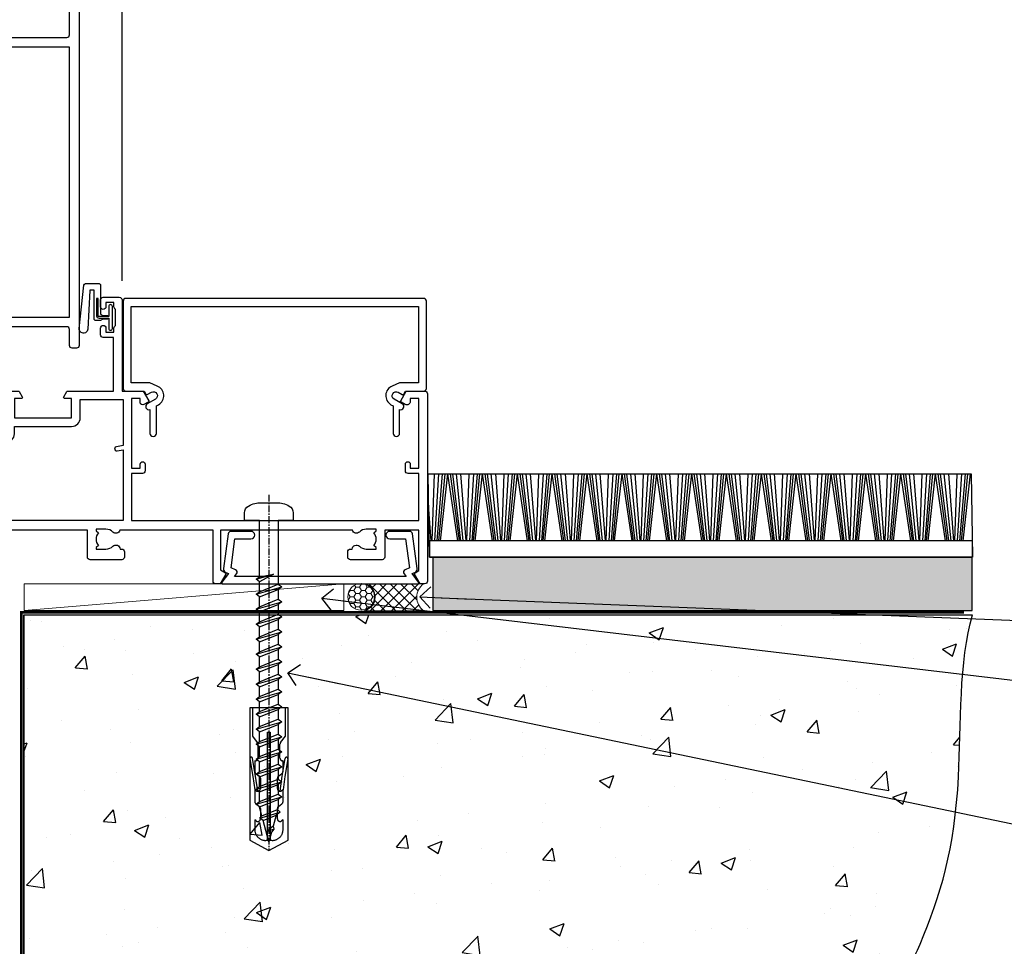
# Model space of a CAD drawing. Units: millimetres. Extents: x 0 to 433442, y -429 to 1143.
# Drawn here: x 5579 to 5763, y 112 to 285 of the extents above; entities that cross this region are included whole.
import ezdxf
from ezdxf import colors
from ezdxf.entities.mleader import LeaderData, LeaderLine
from ezdxf.math import Vec2, Vec3

# ---------------------------------------------------------------- set-up
doc = ezdxf.new("R2010")
doc.units = ezdxf.units.MM
doc.linetypes.add('CENTER', pattern=[2, 1.25, -0.25, 0.25, -0.25])
doc.linetypes.add('Dashed', pattern=[564.444447, 282.222223, -282.222223])
doc.layers.add('Aluminium Systems Ltd Joinery Detail', color=7, linetype='Continuous')
doc.layers.add('Aluminium Systems Ltd Notes', color=7, linetype='Continuous')
doc.styles.get("Standard").update_dxf_attribs({"font": 'arial.ttf'})

# ---------------------------------------------------------------- blocks, each defined once
blk = doc.blocks.new('Plywood Sheet CC AC40 Floor Liner')
at = {"layer": 'Aluminium Systems Ltd Joinery Detail'}
h = blk.add_hatch(dxfattribs=at)
h.set_pattern_fill('GRAVEL', color=256, scale=0.2)
h.set_pattern_definition([(228.0127875, (-4346.10723, -212.2633), (-40.640000003, -45.719999997), [0.683443, -67.660967]), (184.969741, (-4346.56443, -212.7713), (60.959999976, 5.080000289), [1.1728094, -116.108098]), (132.510447, (-4347.73283, -212.8729), (50.800000021, -55.87999998), [0.826963, -81.8694456]), (267.273689, (-4349.71403, -214.1429), (5.08000001, 101.6), [1.068009, -105.732875]), (292.833654, (-4349.76483, -215.2097), (-25.400000002, 60.959999999), [1.0472674, -103.6796155]), (357.273689, (-4349.35843, -216.1749), (-101.6, 5.08000001), [1.068009, -105.732875]), (37.6942405, (-4348.29163, -216.2257), (-66.039999997, -50.800000004), [1.4123873, -139.8262306]), (72.2553284, (-4347.17403, -215.3621), (35.5600000096, 111.759999997), [1.333439, -132.010513]), (121.4295656, (-4346.76763, -214.0921), (-40.640000006, 66.039999996), [1.071626, -106.0910914]), (175.236358, (-4347.32643, -213.1777), (55.88, -5.08000001), [1.2234266, -59.947874]), (222.397438, (-4348.54563, -213.0761), (-60.959999998, -55.880000002), [1.582156, -156.633545]), (138.814075, (-4344.68483, -214.1937), (-35.56, 30.48), [0.540009, -53.4611316]), (171.4692344, (-4345.09123, -213.8381), (66.040000002, -10.159999988), [1.027364, -101.709278]), (225, (-4346.1072, -213.6857), (-7e-16, -5.08), [0.7184187, -6.465786]), (203.19859, (-4346.4628, -213.0761), (25.4, 10.16), [0.3868826, -38.301245]), (291.80141, (-4346.8184, -213.2285), (-5.08, 15.24), [0.547131, -26.809506]), (30.963757, (-4346.6152, -213.7365), (15.24, 10.16), [0.8886393, -28.7325963]), (161.56505, (-4345.8532, -213.2793), (10.16, -5.08), [0.642574, -15.421796]), (16.38954, (-4349.76483, -213.2285), (50.8, 15.24), [0.900176, -89.1176533]), (70.346176, (-4348.90123, -212.9745), (-20.320000002, -55.88), [0.755198, -74.7644314]), (293.19859, (-4345.8532, -212.2633), (-10.16, 25.4), [0.77376, -37.914367]), (343.61046, (-4345.54843, -212.9745), (-50.800000001, 15.239999996), [0.900176, -89.1176533]), (339.443955, (-4349.7648, -216.3781), (-25.4, 10.16), [0.8680704, -42.5354686]), (294.775141, (-4348.95203, -216.6829), (-25.40000003, 55.879999986), [0.727344, -72.007187]), (66.80141, (-4345.8024, -217.3433), (10.16, 25.4), [0.77376, -37.914367]), (17.354025, (-4345.49763, -216.6321), (-66.039999999, -20.320000004), [0.8515655, -84.304752]), (69.443955, (-4348.2916, -217.3433), (-10.16, -25.4), [0.434035, -42.969504]), (101.309932, (-4346.1072, -217.3433), (-5.08, 20.32), [0.259029, -25.64399]), (165.963757, (-4346.158, -217.0893), (15.24, -5.08), [1.0472674, -19.898109]), (186.009006, (-4347.17403, -216.8353), (50.8, 5.080000003), [0.970534, -96.08273]), (303.690068, (-4346.6152, -214.1937), (-5.08, 10.16), [0.732648, -17.583553]), (353.1572266, (-4346.20883, -214.8033), (86.3600000005, -10.1599999955), [1.2791135, -126.632018]), (60.945396, (-4344.93883, -214.9557), (-20.32, -35.56), [0.5230165, -51.7787846]), (90, (-4344.685, -214.4985), (-5.08, 5.08), [0.3048, -4.7752]), (120.256437, (-4347.27563, -216.6829), (20.319999998, -35.56), [0.705734, -69.8678815]), (48.0127875, (-4347.63123, -216.0733), (40.640000003, 45.719999997), [1.366886, -66.9775244]), (0, (-4346.717, -215.0573), (5.08, 5.08), [1.3208, -3.7592]), (325.3048465, (-4345.39603, -215.0573), (50.80000002, -35.559999973), [0.803219, -79.5186334]), (254.054604, (-4344.7356, -215.5145), (-5.08, -20.32), [0.739658, -36.2433]), (207.6459754, (-4344.93883, -216.2257), (-96.520000004, -50.799999993), [1.20429, -119.224929]), (175.4260787, (-4346.00563, -216.7845), (-66.04, 5.08), [1.274059, -126.131693])])
h.paths.add_polyline_path([(61.65, 3.8), (61.65, -6.2), (162.36, -6.2), (162.36, 3.8)])
at = {"layer": 'Aluminium Systems Ltd Joinery Detail', "lineweight": 5}
h = blk.add_hatch(dxfattribs=at)
h.set_pattern_fill('HONEY', color=0, scale=0.221113, angle=360, style=0)
h.set_pattern_definition([(0, (-6068.0408, -488.9421), (1.05304828, 0.607977563), [0.70203219, -1.40406438]), (120, (-6068.0408, -488.9421), (-1.053048155, 0.60797778), [0.70203219, -1.40406438]), (60, (-6068.0408, -488.9421), (1.26e-07, 1.215955345), [-1.40406438, 0.70203219])])
edge = h.paths.add_edge_path()
edge.add_arc((48.29, -3.63), 2.5, 0, 180)
edge.add_arc((48.29, -3.63), 2.5, 180, 360)
h = blk.add_hatch(dxfattribs=at)
h.set_pattern_fill('NET', color=0, scale=0.442225, angle=225, style=0)
h.set_pattern_definition([(315, (-7435.5, 4152.8209), (-0.99282344, -0.99282344), []), (225, (-7435.5, 4152.8209), (-0.99282344, 0.99282344), [])])
edge = h.paths.add_edge_path()
edge.add_line((59.88, -6.19), (49.14, -6.2))
edge.add_arc((48.31, -3.74), 2.6, -71.2564, 76.9454)
edge.add_line((48.89, -1.2), (59.93, -1.2))
edge.add_arc((61.83, -3.71), 3.15, 127.1389, 231.8374)
at = {"layer": 'Aluminium Systems Ltd Joinery Detail'}
for p, q in [((61.52, 6.82, -2), (61.97, 19.34, -2)), ((62.05, 6.82, -2), (62.82, 19.34, -2)), ((62.49, 6.82, -2), (63.51, 19.34, -2)), ((62.78, 6.82, -2), (63.96, 19.34, -2)), ((63.09, 6.82, -2), (64.46, 19.34, -2)), ((66.33, 6.82, -2), (64.46, 19.34, -2)), ((66.64, 6.82, -2), (64.95, 19.34, -2)), ((66.91, 6.82, -2), (65.39, 19.34, -2)), ((67.35, 6.82, -2), (66.08, 19.34, -2)), ((67.87, 6.82, -2), (66.92, 19.34, -2)), ((68.02, 6.82, -2), (68.48, 19.34, -2)), ((68.56, 6.82, -2), (69.32, 19.34, -2)), ((69, 6.82, -2), (70.02, 19.34, -2)), ((69.28, 6.82, -2), (70.47, 19.34, -2)), ((69.6, 6.82, -2), (70.97, 19.34, -2)), ((72.83, 6.82, -2), (70.97, 19.34, -2)), ((73.14, 6.82, -2), (71.46, 19.34, -2)), ((73.42, 6.82, -2), (71.9, 19.34, -2)), ((73.85, 6.82, -2), (72.59, 19.34, -2)), ((74.38, 6.82, -2), (73.42, 19.34, -2)), ((74.53, 6.82, -2), (74.98, 19.34, -2)), ((75.06, 6.82, -2), (75.83, 19.34, -2)), ((75.5, 6.82, -2), (76.53, 19.34, -2)), ((75.79, 6.82, -2), (76.97, 19.34, -2)), ((76.1, 6.82, -2), (77.47, 19.34, -2)), ((79.34, 6.82, -2), (77.47, 19.34, -2)), ((79.65, 6.82, -2), (77.96, 19.34, -2)), ((79.93, 6.82, -2), (78.4, 19.34, -2)), ((80.36, 6.82, -2), (79.09, 19.34, -2)), ((80.88, 6.82, -2), (79.93, 19.34, -2)), ((81.03, 6.82, -2), (81.49, 19.34, -2)), ((81.57, 6.82, -2), (82.33, 19.34, -2)), ((82.01, 6.82, -2), (83.03, 19.34, -2)), ((82.29, 6.82, -2), (83.48, 19.34, -2)), ((82.61, 6.82, -2), (83.98, 19.34, -2)), ((85.84, 6.82, -2), (83.98, 19.34, -2)), ((86.15, 6.82, -2), (84.47, 19.34, -2)), ((86.43, 6.82, -2), (84.91, 19.34, -2)), ((86.86, 6.82, -2), (85.6, 19.34, -2)), ((87.39, 6.82, -2), (86.43, 19.34, -2)), ((87.54, 6.82, -2), (88, 19.34, -2)), ((88.07, 6.82, -2), (88.84, 19.34, -2)), ((88.52, 6.82, -2), (89.54, 19.34, -2)), ((88.8, 6.82, -2), (89.98, 19.34, -2)), ((89.11, 6.82, -2), (90.48, 19.34, -2)), ((92.35, 6.82, -2), (90.48, 19.34, -2)), ((92.66, 6.82, -2), (90.97, 19.34, -2)), ((92.94, 6.82, -2), (91.42, 19.34, -2)), ((93.37, 6.82, -2), (92.1, 19.34, -2)), ((93.89, 6.82, -2), (92.94, 19.34, -2)), ((94.05, 6.82, -2), (94.5, 19.34, -2)), ((94.58, 6.82, -2), (95.35, 19.34, -2)), ((95.02, 6.82, -2), (96.04, 19.34, -2)), ((95.31, 6.82, -2), (96.49, 19.34, -2)), ((95.62, 6.82, -2), (96.99, 19.34, -2)), ((98.86, 6.82, -2), (96.99, 19.34, -2)), ((99.16, 6.82, -2), (97.48, 19.34, -2)), ((99.44, 6.82, -2), (97.92, 19.34, -2)), ((99.88, 6.82, -2), (98.61, 19.34, -2)), ((100.4, 6.82, -2), (99.44, 19.34, -2)), ((100.55, 6.82, -2), (101.01, 19.34, -2)), ((101.09, 6.82, -2), (101.85, 19.34, -2)), ((101.53, 6.82, -2), (102.55, 19.34, -2)), ((101.81, 6.82, -2), (103, 19.34, -2)), ((102.13, 6.82, -2), (103.49, 19.34, -2)), ((105.36, 6.82, -2), (103.49, 19.34, -2)), ((105.67, 6.82, -2), (103.98, 19.34, -2)), ((105.95, 6.82, -2), (104.43, 19.34, -2)), ((106.38, 6.82, -2), (105.12, 19.34, -2)), ((106.91, 6.82, -2), (105.95, 19.34, -2)), ((107.06, 6.82, -2), (107.51, 19.34, -2)), ((107.59, 6.82, -2), (108.36, 19.34, -2)), ((108.03, 6.82, -2), (109.05, 19.34, -2)), ((108.32, 6.82, -2), (109.5, 19.34, -2)), ((108.63, 6.82, -2), (110, 19.34, -2)), ((111.87, 6.82, -2), (110, 19.34, -2)), ((112.18, 6.82, -2), (110.49, 19.34, -2)), ((112.45, 6.82, -2), (110.93, 19.34, -2)), ((112.89, 6.82, -2), (111.62, 19.34, -2)), ((113.41, 6.82, -2), (112.46, 19.34, -2)), ((113.56, 6.82, -2), (114.02, 19.34, -2)), ((114.1, 6.82, -2), (114.86, 19.34, -2)), ((114.54, 6.82, -2), (115.56, 19.34, -2)), ((114.82, 6.82, -2), (116.01, 19.34, -2)), ((115.14, 6.82, -2), (116.5, 19.34, -2)), ((118.37, 6.82, -2), (116.5, 19.34, -2)), ((118.68, 6.82, -2), (117, 19.34, -2)), ((118.96, 6.82, -2), (117.44, 19.34, -2)), ((119.39, 6.82, -2), (118.13, 19.34, -2)), ((119.92, 6.82, -2), (118.96, 19.34, -2)), ((120.07, 6.82, -2), (120.52, 19.34, -2)), ((120.6, 6.82, -2), (121.37, 19.34, -2)), ((121.04, 6.82, -2), (122.06, 19.34, -2)), ((121.33, 6.82, -2), (122.51, 19.34, -2)), ((121.64, 6.82, -2), (123.01, 19.34, -2)), ((124.88, 6.82, -2), (123.01, 19.34, -2)), ((125.19, 6.82, -2), (123.5, 19.34, -2)), ((125.46, 6.82, -2), (123.94, 19.34, -2)), ((125.9, 6.82, -2), (124.63, 19.34, -2)), ((126.42, 6.82, -2), (125.47, 19.34, -2)), ((126.57, 6.82, -2), (127.03, 19.34, -2)), ((127.11, 6.82, -2), (127.87, 19.34, -2)), ((127.55, 6.82, -2), (128.57, 19.34, -2)), ((127.83, 6.82, -2), (129.02, 19.34, -2)), ((128.15, 6.82, -2), (129.52, 19.34, -2)), ((131.38, 6.82, -2), (129.52, 19.34, -2)), ((131.69, 6.82, -2), (130.01, 19.34, -2)), ((131.97, 6.82, -2), (130.45, 19.34, -2)), ((132.4, 6.82, -2), (131.14, 19.34, -2)), ((132.93, 6.82, -2), (131.97, 19.34, -2)), ((133.08, 6.82, -2), (133.53, 19.34, -2)), ((133.61, 6.82, -2), (134.38, 19.34, -2)), ((134.06, 6.82, -2), (135.08, 19.34, -2)), ((134.34, 6.82, -2), (135.52, 19.34, -2)), ((134.65, 6.82, -2), (136.02, 19.34, -2)), ((137.89, 6.82, -2), (136.02, 19.34, -2)), ((138.2, 6.82, -2), (136.51, 19.34, -2)), ((138.48, 6.82, -2), (136.96, 19.34, -2)), ((138.91, 6.82, -2), (137.64, 19.34, -2)), ((139.43, 6.82, -2), (138.48, 19.34, -2)), ((139.59, 6.82, -2), (140.04, 19.34, -2)), ((140.12, 6.82, -2), (140.88, 19.34, -2)), ((140.56, 6.82, -2), (141.58, 19.34, -2)), ((140.84, 6.82, -2), (142.03, 19.34, -2)), ((141.16, 6.82, -2), (142.53, 19.34, -2)), ((144.39, 6.82, -2), (142.53, 19.34, -2)), ((144.7, 6.82, -2), (143.02, 19.34, -2)), ((144.98, 6.82, -2), (143.46, 19.34, -2)), ((145.41, 6.82, -2), (144.15, 19.34, -2)), ((145.94, 6.82, -2), (144.98, 19.34, -2)), ((146.09, 6.82, -2), (146.55, 19.34, -2)), ((146.63, 6.82, -2), (147.39, 19.34, -2)), ((147.07, 6.82, -2), (148.09, 19.34, -2)), ((147.35, 6.82, -2), (148.54, 19.34, -2)), ((147.66, 6.82, -2), (149.03, 19.34, -2)), ((150.9, 6.82, -2), (149.03, 19.34, -2)), ((151.21, 6.82, -2), (149.52, 19.34, -2)), ((151.49, 6.82, -2), (149.97, 19.34, -2)), ((151.92, 6.82, -2), (150.66, 19.34, -2)), ((152.44, 6.82, -2), (151.49, 19.34, -2)), ((152.6, 6.82, -2), (153.05, 19.34, -2)), ((153.13, 6.82, -2), (153.9, 19.34, -2)), ((153.57, 6.82, -2), (154.59, 19.34, -2)), ((153.86, 6.82, -2), (155.04, 19.34, -2)), ((154.17, 6.82, -2), (155.54, 19.34, -2)), ((157.41, 6.82, -2), (155.54, 19.34, -2)), ((157.71, 6.82, -2), (156.03, 19.34, -2)), ((157.99, 6.82, -2), (156.47, 19.34, -2)), ((158.43, 6.82, -2), (157.16, 19.34, -2)), ((158.95, 6.82, -2), (158, 19.34, -2)), ((159.1, 6.82, -2), (159.56, 19.34, -2)), ((159.64, 6.82, -2), (160.4, 19.34, -2)), ((160.08, 6.82, -2), (161.1, 19.34, -2)), ((160.36, 6.82, -2), (161.55, 19.34, -2)), ((160.68, 6.82, -2), (162.04, 19.34, -2)), ((61.37, 6.82, -2), (60.92, 12.69, -2))]:
    blk.add_line(p, q, dxfattribs=at)
at = {"layer": 'Aluminium Systems Ltd Joinery Detail', "color": 0, "lineweight": 5}
blk.add_line((-14.6, -6.2), (45.09, -1.2), dxfattribs=at)
at = {"layer": 'Aluminium Systems Ltd Joinery Detail', "elevation": -2}
for points in [[(60.81, 19.34), (162.17, 19.34), (162.42, 3.8), (61.06, 3.8)], [(61.06, 3.8), (162.42, 3.8), (162.42, 6.82), (61.06, 6.82)], [(61.65, -6.2), (162.36, -6.2), (162.36, 3.8), (61.65, 3.8)]]:
    blk.add_lwpolyline(points, close=True, dxfattribs=at)
at = {"layer": 'Aluminium Systems Ltd Joinery Detail', "color": 0, "lineweight": 5}
blk.add_lwpolyline([(-14.6, -6.2), (45.09, -6.2), (45.09, -1.2), (-14.6, -1.2)], close=True, dxfattribs=at)
blk.add_lwpolyline([(48.87, -6.21), (59.88, -6.19, -0.491511), (59.93, -1.2), (48.89, -1.2, -0.810102)], format="xyb", close=True, dxfattribs=at)
at = {"layer": 'Aluminium Systems Ltd Joinery Detail', "color": 0, "lineweight": 5, "ltscale": 0.12}
blk.add_circle((48.29, -3.63), 2.5, dxfattribs=at)
blk = doc.blocks.new('A787-21645')
at = {"flags": 128}
for points in [[(23.5, 58, -1), (23.5, 57), (22, 57), (22, 55.5), (33, 55.5), (33, 57.5, -0.414214), (33.5, 58), (52.7, 58, 0.414214), (53.2, 58.5), (53.2, 74.7, 0.414214), (52.7, 75.2), (40.5, 75.2, 0.414214), (40, 74.7), (40, 70, -0.414214), (39.5, 69.5), (37, 69.5, -0.414214), (36.5, 70), (36.5, 71.3, -1), (37.4, 71.3), (37.4, 70.5), (38.9, 70.5), (38.9, 76), (37.4, 76), (37.4, 75.2, -1), (36.5, 75.2), (36.5, 76.5, -0.414214), (37, 77), (54.5, 77, -0.414214), (55, 76.5), (55, 0.5, -0.414214), (54.5, 0), (53.7, 0, -0.414214), (53.2, 0.5), (53.2, 3.5, 0.414214), (52.7, 4), (33.5, 4, -0.414214), (33, 4.5), (33, 6.5), (22, 6.5), (22, 4.5, -0.414214), (21.5, 4), (2.3, 4, 0.414214), (1.8, 3.5), (1.8, 0.5, -0.414214), (1.3, 0), (0.5, 0, -0.414214), (0, 0.5), (0, 57.5, -0.414214), (0.5, 58)], [(20.2, 6.5, -0.414214), (22, 8.3), (22.65, 8.3), (22.65, 11.5, -0.201039), (24.1, 14.96, -1), (25.5, 13.53, 0.201039), (24.65, 11.5), (24.65, 8.65), (25.11, 8.65), (25.67, 9.32, 0.36397), (29.33, 9.32), (29.89, 8.65), (30.35, 8.65), (30.35, 11.5, 0.201039), (29.5, 13.53, -1), (30.9, 14.96, -0.201039), (32.35, 11.5), (32.35, 8.3), (33, 8.3, -0.414214), (34.8, 6.5), (34.8, 5.8), (53.2, 5.8), (53.2, 56.2), (34.8, 56.2), (34.8, 55.5, -0.414214), (33, 53.7), (32.35, 53.7), (32.35, 50.5, -0.201039), (30.9, 47.04, -1), (29.5, 48.47, 0.201039), (30.35, 50.5), (30.35, 53.35), (29.89, 53.35), (29.33, 52.68, 0.36397), (25.67, 52.68), (25.11, 53.35), (24.65, 53.35), (24.65, 50.5, 0.201039), (25.5, 48.47, -1), (24.1, 47.04, -0.201039), (22.65, 50.5), (22.65, 53.7), (22, 53.7, -0.414214), (20.2, 55.5), (20.2, 56.2), (1.8, 56.2), (1.8, 5.8), (20.2, 5.8)]]:
    blk.add_lwpolyline(points, format="xyb", close=True, dxfattribs=at)
blk = doc.blocks.new('SH068 Comp')
blk.add_lwpolyline([(-0.85, -0.15), (-0.85, -0.35), (-1.77, -0.35), (-2.2, -0.6), (-3.1, -0.6, -0.414214), (-3.4, -0.3), (-3.4, 5.1), (-4.13, 5.1, 0.39904), (-4.23, 5.01), (-4.6, -2.19, -1.028262), (-6.2, -2.06), (-5.32, 6.03, -0.382977), (-5.02, 6.3), (-2.5, 6.3, -0.414214), (-2.2, 6), (-2.2, 0.6), (-1.77, 0.35), (-0.85, 0.35), (-0.85, 0.15)], format="xyb")
blk.add_lwpolyline([(-2.95, 3.5), (-2.95, 0.3, 0.414214), (-2.5, -0.15), (-0.7, -0.15), (-0.7, -2.05, 1), (0, -2.05), (0, 2.05, 1), (-0.7, 2.05), (-0.7, 0.15), (-2.5, 0.15, -0.414214), (-2.65, 0.3), (-2.65, 3.5)], format="xyb", close=True)
blk = doc.blocks.new('A781-21600')
at = {"flags": 128}
for points in [[(3, 13.7), (3, 8.1, 0.267949), (3.5, 7.23), (3.7, 7.12, -0.267949), (4.2, 6.25), (4.2, 6.02, -0.57735), (3.9, 5.85), (3.75, 5.93, 0.57735), (3, 5.5), (3, 2.5, 0.414214), (3.5, 2), (8.5, 2, 0.57735), (8.76, 2.45), (7.94, 3.87, -0.508804), (8.14, 4.31), (13.3, 5.42, -0.106263), (13.51, 5.42), (18.66, 4.31, -0.508804), (18.86, 3.87), (18.04, 2.45, 0.57735), (18.3, 2), (23.3, 2, 0.414214), (23.8, 2.5), (23.8, 5.5, 0.57735), (23.05, 5.93), (22.9, 5.85, -0.57735), (22.6, 6.02), (22.6, 6.25, -0.267949), (23.1, 7.12), (23.3, 7.23, 0.267949), (23.8, 8.1), (23.8, 13.7, -0.414214), (24.3, 14.2), (24.4, 14.2), (24.4, 35.5, -0.414214), (24.9, 36), (26.53, 36, -0.267949), (26.7, 35.9), (27.28, 34.9, -0.57735), (27.1, 34.6), (26, 34.6), (26, 31), (36.3, 31), (36.3, 34.6), (35.2, 34.6, -0.57735), (35.03, 34.9), (35.61, 35.9, -0.267949), (35.78, 36), (38.8, 36, -0.414214), (39, 35.8), (39, 32.6, -0.414214), (38.8, 32.4), (37.9, 32.4), (37.9, 28), (65.7, 28), (65.7, 32.4), (65, 32.4, -0.414214), (64.8, 32.6), (64.8, 35.8, -0.414214), (65, 36), (68.03, 36, -0.267949), (68.2, 35.9), (68.78, 34.9, -0.57735), (68.6, 34.6), (67.3, 34.6), (67.3, 31), (78, 31), (78, 34.6), (76.7, 34.6, -0.57735), (76.53, 34.9), (77.11, 35.9, -0.267949), (77.28, 36), (85.8, 36), (85.8, 46), (83.9, 46, -0.414214), (83.4, 46.5), (83.4, 47.75, -1), (84.4, 47.75), (84.4, 47), (85.9, 47), (85.9, 47.75, -0.298217), (86.2, 48.21), (86.2, 51.29, -0.298217), (85.9, 51.75), (85.9, 52.5), (84.4, 52.5), (84.4, 51.75, -1), (83.4, 51.75), (83.4, 53, -0.414214), (83.9, 53.5), (86.9, 53.5, -0.414214), (87.4, 53), (87.4, 36), (91.34, 36), (92.38, 34.2, -0.414214), (92.3, 33.93), (91.5, 33.46, -0.57735), (90.8, 33.86), (90.8, 34.6), (89.2, 34.6), (89.2, 21.6), (90.8, 21.6), (90.8, 22.35, -1), (91.7, 22.35), (91.7, 21.1, -0.414214), (91.2, 20.6), (89.2, 20.6), (89.2, 11.8), (142.8, 11.8), (142.8, 20.6), (140.8, 20.6, -0.414214), (140.3, 21.1), (140.3, 22.35, -1), (141.2, 22.35), (141.2, 21.6), (142.8, 21.6), (142.8, 34.6), (141.2, 34.6), (141.2, 34.02, -0.57735), (140.27, 33.48), (139.5, 33.93, -0.414214), (139.43, 34.2), (140.47, 36), (143.9, 36, -0.414214), (144.4, 35.5), (144.4, 0.5, -0.414214), (143.9, 0), (143.07, 0), (142.03, 1.8, -0.414214), (142.1, 2.07), (142.8, 2.48), (142.8, 10), (136.45, 10), (136.45, 5, -0.414214), (135.95, 4.5), (130.05, 4.5, -0.414214), (129.55, 5), (129.55, 6, -0.414214), (130.05, 6.5), (130.36, 6.5, -0.640824), (131.71, 7.02, 0.19526), (133, 6.5), (134.85, 6.5), (134.85, 6.8), (134.42, 7.16, 0.36397), (134.42, 9.54), (134.85, 9.9), (134.85, 10.2), (133, 10.2, 0.19526), (131.71, 9.68, -0.554219), (130.4, 10), (105.8, 10), (105.8, 2.59), (106.7, 2.07, -0.414214), (106.78, 1.8), (105.74, 0), (104.9, 0, -0.414214), (104.4, 0.5), (104.4, 10), (87.01, 10, -0.554219), (85.69, 9.68, 0.19526), (84.4, 10.2), (82.55, 10.2), (82.55, 9.9), (82.99, 9.54, 0.36397), (82.99, 7.16), (82.55, 6.8), (82.55, 6.5), (84.4, 6.5, 0.19526), (85.69, 7.02, -0.640824), (87.05, 6.5), (87.35, 6.5, -0.414214), (87.85, 6), (87.85, 5, -0.414214), (87.35, 4.5), (81.45, 4.5, -0.414214), (80.95, 5), (80.95, 10), (64.4, 10), (64.4, 0.5, -0.414214), (63.9, 0), (63.07, 0), (62.03, 1.8, -0.414214), (62.1, 2.07), (63, 2.59), (63, 10), (38.41, 10, -0.554219), (37.09, 9.68, 0.19526), (35.8, 10.2), (33.95, 10.2), (33.95, 9.9), (34.39, 9.54, 0.36397), (34.39, 7.16), (33.95, 6.8), (33.95, 6.5), (35.8, 6.5, 0.19526), (37.09, 7.02, -0.640824), (38.45, 6.5), (38.75, 6.5, -0.414214), (39.25, 6), (39.25, 5, -0.414214), (38.75, 4.5), (32.85, 4.5, -0.414214), (32.35, 5), (32.35, 10), (26, 10), (26, 2.48), (26.7, 2.07, -0.414214), (26.78, 1.8), (25.74, 0), (3, 0, -0.414214), (0, 3), (0, 13.7, -0.414214), (0.5, 14.2), (2.5, 14.2, -0.414214)], [(67.3, 29.4), (78, 29.4, 0.414214), (79.6, 31), (79.6, 34.4), (87.6, 34.4), (87.6, 25.8), (86.34, 25.59, 1.0045), (86.47, 24.81), (87.6, 25), (87.6, 11.8), (26, 11.8), (26, 25), (27.14, 24.81, 1.0045), (27.27, 25.59), (26, 25.8), (26, 29.4), (36.3, 29.4), (36.3, 28, 0.414214), (37.9, 26.4), (65.7, 26.4, 0.414214), (67.3, 28)]]:
    blk.add_lwpolyline(points, format="xyb", close=True, dxfattribs=at)
blk = doc.blocks.new('A797-21604')
at = {"flags": 128}
blk.add_lwpolyline([(55.1, 10), (51.6, 10), (50.23, 9.43, 0.622503), (49.99, 5.94), (50.4, 5.71), (50.4, 0.6, 1), (51.6, 0.6), (51.6, 5.03, 0.912096), (52.1, 6.11), (50.59, 6.98, -1), (51.34, 8.28), (52.1, 7.84, 0.414214), (52.37, 7.92), (52.71, 8.5), (56.1, 8.5, 0.414214), (56.6, 9), (56.6, 25.3, 0.414214), (56.1, 25.8), (0.5, 25.8, 0.414214), (0, 25.3), (0, 9, 0.414214), (0.5, 8.5), (3.89, 8.5), (4.23, 7.92, 0.414214), (4.5, 7.84), (5.26, 8.28, -1), (6.01, 6.98), (4.5, 6.11, 0.912096), (5, 5.03), (5, 0.6, 1), (6.2, 0.6), (6.2, 5.71), (6.61, 5.94, 0.622503), (6.37, 9.43), (5, 10), (1.5, 10), (1.5, 24.3), (55.1, 24.3)], format="xyb", close=True, dxfattribs=at)
blk = doc.blocks.new('A724-21702')
at = {"color": 0, "flags": 128}
blk.add_lwpolyline([(2.59, 2.63), (1.75, 3.02), (2.47, 8.4), (5.45, 8.4, 1), (5.45, 9.8), (1.69, 9.8, 0.37527), (1.19, 9.37), (0.31, 2.84, 0.329673), (0.65, 2.21), (1.29, 1.91), (0.04, 0.32, 0.624869), (0.2, 0), (36.6, 0, 0.624869), (36.76, 0.32), (35.52, 1.91), (36.16, 2.21, 0.328404), (36.5, 2.84), (35.61, 9.37, 0.37527), (35.12, 9.8), (31.35, 9.8, 1), (31.35, 8.4), (34.33, 8.4), (35.06, 3.02), (34.21, 2.63, 0.482343), (34.03, 1.87), (34.4, 1.4), (2.41, 1.4), (2.77, 1.87, 0.482343)], format="xyb", close=True, dxfattribs=at)
blk = doc.blocks.new('WS10G60Pan')
at = {"linetype": 'CENTER'}
blk.add_line((0, 4.8), (0, -61.5), dxfattribs=at)
for p, q in [((-1.75, -0.01), (1.75, -0.01)), ((-2.4, -10.96), (0.87, -10)), ((-2.4, -13.76), (2.4, -12.36)), ((-1.75, -13.27), (1.75, -11.87)), ((-1.75, -14.24), (1.75, -12.84)), ((-1.75, -16.07), (1.75, -14.67)), ((-2.4, -16.56), (2.4, -15.16)), ((-1.75, -17.04), (1.75, -15.64)), ((-2.4, -19.36), (2.4, -17.96)), ((-1.75, -18.87), (1.75, -17.47)), ((-1.75, -19.84), (1.75, -18.44)), ((-2.4, -22.16), (2.4, -20.76)), ((-1.75, -21.67), (1.75, -20.27)), ((-1.75, -22.64), (1.75, -21.24)), ((-2.4, -24.96), (2.4, -23.56)), ((-1.75, -24.47), (1.75, -23.07)), ((-1.75, -25.44), (1.75, -24.04)), ((-2.4, -27.76), (2.4, -26.36)), ((-1.75, -27.27), (1.75, -25.87)), ((-1.75, -28.24), (1.75, -26.84)), ((-2.4, -30.56), (2.4, -29.16)), ((-1.75, -30.07), (1.75, -28.67)), ((-1.75, -31.04), (1.75, -29.64)), ((-2.4, -33.36), (2.4, -31.96)), ((-1.75, -32.87), (1.75, -31.47)), ((-1.75, -33.84), (1.75, -32.44)), ((-2.4, -36.16), (2.4, -34.76)), ((-1.75, -35.67), (1.75, -34.27)), ((-1.75, -36.64), (1.75, -35.24)), ((-2.4, -38.96), (2.4, -37.56)), ((-1.75, -38.47), (1.75, -37.07)), ((-1.75, -39.44), (1.75, -38.04)), ((-2.4, -41.76), (2.4, -40.36)), ((-1.75, -41.27), (1.75, -39.87)), ((-1.75, -42.24), (1.75, -40.84)), ((-2.4, -44.56), (2.4, -43.16)), ((-1.75, -44.07), (1.75, -42.67)), ((-1.75, -45.04), (1.75, -43.64)), ((-1.75, -46.87), (1.75, -45.47)), ((-2.4, -47.36), (2.4, -45.96)), ((-1.75, -47.84), (1.75, -46.44)), ((-2.4, -50.16), (2.4, -48.76)), ((-1.75, -49.67), (1.75, -48.27)), ((-1.75, -50.64), (1.75, -49.24)), ((-1.75, -52.47), (1.75, -51.07)), ((-2.4, -52.96), (2.4, -51.56)), ((-1.75, -53.44), (1.75, -52.04)), ((-1.67, -55.54), (2.08, -54.45)), ((-1.31, -55.1), (1.63, -53.92)), ((-1.08, -55.97), (1.34, -55)), ((-0.27, -57.93), (0.9, -57.59))]:
    blk.add_line(p, q)
blk.add_lwpolyline([(-1.75, 0), (-4.55, 0), (-4.55, 1.42, -0.269448), (-3.79, 2.72, -0.057509), (-2.62, 3.22, -0.072181), (-2.06, 3.3), (2.06, 3.3, -0.072181), (2.62, 3.22, -0.057509), (3.79, 2.72, -0.269448), (4.55, 1.42), (4.55, 0), (1.75, 0), (1.75, -11.87), (2.4, -12.36), (1.75, -12.84), (1.75, -14.67), (2.4, -15.16), (1.75, -15.64), (1.75, -17.47), (2.4, -17.96), (1.75, -18.44), (1.75, -20.27), (2.4, -20.76), (1.75, -21.24), (1.75, -23.07), (2.4, -23.56), (1.75, -24.04), (1.75, -25.87), (2.4, -26.36), (1.75, -26.84), (1.75, -28.67), (2.4, -29.16), (1.75, -29.64), (1.75, -31.47), (2.4, -31.96), (1.75, -32.44), (1.75, -34.27), (2.4, -34.76), (1.75, -35.24), (1.75, -37.07), (2.4, -37.56), (1.75, -38.04), (1.75, -39.87), (2.4, -40.36), (1.75, -40.84), (1.75, -42.67), (2.4, -43.16), (1.75, -43.64), (1.75, -45.47), (2.4, -45.96), (1.75, -46.44), (1.75, -48.27), (2.4, -48.76), (1.75, -49.24), (1.75, -51.07), (2.4, -51.56), (1.75, -52.04), (1.75, -53.47), (1.63, -53.92), (2.08, -54.45), (1.34, -55), (0.79, -57.05), (0.9, -57.59), (0.5, -58.14), (0, -60), (-1.08, -55.97), (-1.67, -55.54), (-1.31, -55.1), (-1.75, -53.47), (-1.75, -53.44), (-2.4, -52.96), (-1.75, -52.47), (-1.75, -50.64), (-2.4, -50.16), (-1.75, -49.67), (-1.75, -47.84), (-2.4, -47.36), (-1.75, -46.87), (-1.75, -45.04), (-2.4, -44.56), (-1.75, -44.07), (-1.75, -42.24), (-2.4, -41.76), (-1.75, -41.27), (-1.75, -39.44), (-2.4, -38.96), (-1.75, -38.47), (-1.75, -36.64), (-2.4, -36.16), (-1.75, -35.67), (-1.75, -33.84), (-2.4, -33.36), (-1.75, -32.87), (-1.75, -31.04), (-2.4, -30.56), (-1.75, -30.07), (-1.75, -28.24), (-2.4, -27.76), (-1.75, -27.27), (-1.75, -25.44), (-2.4, -24.96), (-1.75, -24.47), (-1.75, -22.64), (-2.4, -22.16), (-1.75, -21.67), (-1.75, -19.84), (-2.4, -19.36), (-1.75, -18.87), (-1.75, -17.04), (-2.4, -16.56), (-1.75, -16.07), (-1.75, -14.24), (-2.4, -13.76), (-1.75, -13.27), (-1.75, -11.44), (-2.4, -10.96), (-1.75, -10.47)], format="xyb", close=True)
for points in [[(-1.75, -10.47), (0.87, -10), (-1.75, -11.44)], [(0.79, -57.05), (-0.27, -57.93), (0.5, -58.14)]]:
    blk.add_lwpolyline(points)
blk = doc.blocks.new('Rawlplug')
at = {"color": 4, "linetype": 'Dashed'}
blk.add_lwpolyline([(-3.57, 0), (-3.57, -24.66), (0, -26.59), (3.57, -24.66), (3.57, 0)], close=True, dxfattribs=at)
for points in [[(-3.07, 0), (-3.07, -5.27), (-2.17, -6.48, -0.162386), (-2.07, -6.78), (-2.07, -9.38, -0.414214), (-2.57, -9.88), (-2.64, -9.88), (-2.64, -11.85, 0.236093), (-2.44, -12.25), (-1.78, -12.74, -0.236093), (-1.58, -13.14), (-1.58, -15.06, -0.618001), (-2.38, -15.46), (-2.64, -15.27), (-2.64, -17.49, 0.236093), (-2.44, -17.89), (-1.78, -18.38, -0.236093), (-1.58, -18.78), (-1.58, -20.7, -0.618001), (-2.38, -21.1), (-2.64, -20.91), (-2.64, -22.73, 0.472976), (-0.25, -24.69), (-0.25, -4.5), (0.25, -4.5), (0.25, -24.69, 0.472976), (2.64, -22.73), (2.64, -20.91), (2.38, -21.1, -0.618001), (1.58, -20.7), (1.58, -18.78, -0.236093), (1.78, -18.38), (2.44, -17.89, 0.236093), (2.64, -17.49), (2.64, -15.27), (2.38, -15.46, -0.618001), (1.58, -15.06), (1.58, -13.14, -0.236093), (1.78, -12.74), (2.44, -12.25, 0.236093), (2.64, -11.85), (2.64, -9.88), (2.57, -9.88, -0.414214), (2.07, -9.38), (2.07, -6.78, -0.162386), (2.17, -6.48), (3.07, -5.27), (3.07, 0)], [(-2.09, -15.56), (-2.5, -12.72), (-3.04, -9.42, 1), (-3.53, -9.5), (-2.99, -12.79), (-2.64, -15.27)], [(2.09, -15.56), (2.5, -12.72), (3.04, -9.42, -1), (3.53, -9.5), (2.99, -12.79), (2.64, -15.27)]]:
    blk.add_lwpolyline(points, format="xyb", dxfattribs=at)
blk = doc.blocks.new('AC40 Bifold Door Sill')
at = {"layer": 'Aluminium Systems Ltd Joinery Detail'}
blk.add_line((-57, 55.39), (-57, 182.77), dxfattribs=at)
for name, p in [('A787-21645', (-120, 42.8)), ('A781-21600', (-144.4, -1.2)), ('A797-21604', (-56.78, 26.3)), ('WS10G60Pan', (-29.58, 10.61)), ('A724-21702', (-38.38, -1.2)), ('Rawlplug', (-29.58, -24.36))]:
    blk.add_blockref(name, p, dxfattribs=at)
at = {"layer": 'Aluminium Systems Ltd Joinery Detail', "lineweight": 9, "ltscale": 0.12}
blk.add_blockref('SH068 Comp', (-58.79, 48.55), dxfattribs=at)
blk = doc.blocks.new('_Open90')
at = {"color": 0, "linetype": 'ByBlock', "lineweight": -2}
for p, q in [((-0.5, 0.5), (0, 0)), ((0, 0), (-2.44, 0)), ((0, 0), (-0.5, -0.5))]:
    blk.add_line(p, q, dxfattribs=at)
blk = doc.blocks.new('140 Concrete Sill CC')
at = {"layer": 'Aluminium Systems Ltd Joinery Detail'}
h = blk.add_hatch(dxfattribs=at)
h.set_pattern_fill('AR-CONC', color=256, scale=0.15)
h.set_pattern_definition([(50, (-5457.435, -2479.092), (27.3277, -2.39086), [2.8575, -31.4325]), (355, (-5457.435, -2479.092), (-5.28651, 28.65853), [2.286, -25.14609]), (100.45144, (-5455.158, -2479.29), (22.04119, 26.26766), [2.4285, -26.71354]), (46.1842, (-5457.435, -2471.472), (40.66186, -6.30635), [4.28625, -47.14875]), (96.63556, (-5454.046, -2471.997), (35.61062, 37.11392), [3.64275, -40.07034]), (351.18415, (-5457.435, -2471.47), (35.61062, 37.11392), [3.429, -37.71896]), (21, (-5453.625, -2473.377), (22.74216, -15.33978), [2.8575, -31.4325]), (326, (-5453.625, -2473.377), (9.2703, 27.6282), [2.286, -25.146]), (71.45144, (-5451.73, -2474.655), (32.01246, 12.28842), [2.4285, -26.71349]), (37.5, (-5457.435, -2479.092), (0.46329, 12.683256), [0, -24.8412, 0, -25.527, 0, -25.24125]), (7.5, (-5457.435, -2479.092), (10.02295, 15.027086), [0, -14.5542, 0, -24.2697, 0, -9.62025]), (327.5, (-5465.931, -2479.092), (20.33859, -0.859312), [0, -9.525, 0, -29.718, 0, -39.4335]), (317.5, (-5469.741, -2479.092), (22.219377, 3.813974), [0, -12.3825, 0, -19.7358, 0, -28.0035])])
edge = h.paths.add_edge_path()
edge.add_line((79.91, 123.44), (79.91, 38.36))
edge.add_spline(control_points=[(79.91, 38.36), (234.28, 36.49), (247.4, 58.96), (255.52, 85.91), (254.42, 114.81), (256.98, 123.44)], knot_values=[177.537471, 177.537471, 177.537471, 177.537471, 227.455421, 263.56182, 289.18489, 289.18489, 289.18489, 289.18489], degree=3, periodic=0)
edge.add_line((256.98, 123.44), (79.91, 123.44))
blk.add_line((79.91, 123.44, 1), (79.91, 38.36, 1), dxfattribs=at)
at = {"layer": 'Aluminium Systems Ltd Joinery Detail', "linetype": 'Dashed', "ltscale": 0.01, "const_width": 0.5}
blk.add_lwpolyline([(79.41, 38.36), (79.41, 123.94), (255.39, 123.94)], dxfattribs=at)
at = {"layer": 'Aluminium Systems Ltd Joinery Detail'}
blk.add_lwpolyline([(79.91, 38.36), (79.91, 123.44), (256.98, 123.44)], dxfattribs=at)
blk.add_open_spline([(79.91, 38.36, 1), (234.28, 36.49), (247.4, 58.96), (255.52, 85.91), (254.42, 114.81), (256.98, 123.44)], degree=3, knots=[177.537471, 177.537471, 177.537471, 177.537471, 227.455421, 263.56182, 289.18489, 289.18489, 289.18489, 289.18489], dxfattribs=at)
blk = doc.blocks.new('Liner Sill Text AC40 Gib Floor')
at = {"layer": 'Aluminium Systems Ltd Notes', "color": 3, "lineweight": 5, "ltscale": 0.12}
ml = blk.add_multileader_mtext('Standard', dxfattribs=at)
ml.set_content('FLAT PACKERS', color=3)
ml.set_leader_properties(color=8)
ml.set_arrow_properties(name='OPEN90')
ml.build(insert=Vec2(0, 0))
ml.multileader.update_dxf_attribs({"text_left_attachment_type": 2, "text_right_attachment_type": 2})
ctx = ml.context
ctx.base_point, ctx.plane_origin = Vec3(118.87, -30.23, -1.42), Vec3(150.68, 128.83, -1.42)
ctx.left_attachment, ctx.right_attachment, ctx.text_align_type = 2, 2, 2
notes = []
notes.append((ctx, [(1, (1, 1, 0), (114.4, -30.23, -1.42), (1, 0), 4.46, [(0, [(-18.12, -14.5, -1.42)], 0, [])])]))
ctx.mtext.insert, ctx.mtext.width, ctx.mtext.defined_height, ctx.mtext.alignment, ctx.mtext.line_spacing_style, ctx.mtext.flow_direction = Vec3(162.04, -27.56, -1.42), 63.8711, 9.45, 3, 2, 5
ml = blk.add_multileader_mtext('Standard', dxfattribs=at)
ml.set_content('WATER RESISTANT\\PAIRSEAL ON PEF ROD', color=3)
ml.set_leader_properties(color=8)
ml.set_arrow_properties(name='OPEN90')
ml.build(insert=Vec2(0, 0))
ml.multileader.update_dxf_attribs({"text_left_attachment_type": 2, "text_right_attachment_type": 2})
ctx = ml.context
ctx.base_point, ctx.plane_origin = Vec3(118.87, -18.72, -1.42), Vec3(-59.98, -1.16, -1.42)
ctx.left_attachment, ctx.right_attachment = 2, 2
notes.append((ctx, [(0, (1, 1, 0), (114.4, -18.72, -1.42), (1, 0), 4.46, [(0, [(0.18, -14.25, -1.42)], 0, [])])]))
ctx.mtext.insert, ctx.mtext.width, ctx.mtext.line_spacing_style, ctx.mtext.flow_direction = Vec3(120.87, -12.72, -1.42), 79.8654, 2, 5
ml = blk.add_multileader_mtext('Standard', dxfattribs=at)
ml.set_content('FIXINGS: PAIRS OF 75x3.15mm NAILS OR 1 X 8g 65MM SS SCREWS AT 150 FROM CORNERS AND 450 CENTRES', color=3)
ml.set_leader_properties(color=8)
ml.set_arrow_properties(name='OPEN90')
ml.build(insert=Vec2(0, 0))
ml.multileader.update_dxf_attribs({"text_left_attachment_type": 2, "text_right_attachment_type": 2})
ctx = ml.context
ctx.base_point, ctx.plane_origin = Vec3(118.87, -57.3, -1.42), Vec3(-77.11, -72.86, -1.42)
ctx.left_attachment, ctx.right_attachment = 2, 2
notes.append((ctx, [(0, (1, 1, 0), (114.15, -57.3, -1.42), (1, 0), 4.71, [(0, [(-24.46, -28.39, -1.42)], 0, [])])]))
ctx.mtext.insert, ctx.mtext.width, ctx.mtext.line_spacing_style, ctx.mtext.flow_direction = Vec3(120.87, -37.97, -1.42), 55.1661, 2, 5
for ctx, leaders in notes:
    for number, flags, end, landing, length, lines in leaders:
        leader = LeaderData()
        leader.index, (leader.has_last_leader_line, leader.has_dogleg_vector, leader.attachment_direction) = number, flags
        leader.last_leader_point, leader.dogleg_vector, leader.dogleg_length = Vec3(end), Vec3(landing), length
        for number, points, colour, breaks in lines:
            line = LeaderLine()
            line.index, line.vertices, line.color, line.breaks = number, Vec3.list(points), colors.encode_raw_color(colour), breaks
            leader.lines.append(line)
        ctx.leaders.append(leader)

msp = doc.modelspace()

# ---------------------------------------------------------------- block references
at = {"layer": 'Aluminium Systems Ltd Joinery Detail'}
for name, p in [('AC40 Bifold Door Sill', (5655.21, 180.43, 2)), ('Plywood Sheet CC AC40 Floor Liner', (5594.56, 180.43, 1)), ('Liner Sill Text AC40 Gib Floor', (5653.61, 191.03, 2))]:
    msp.add_blockref(name, p, dxfattribs=at)
at = {"layer": 'Aluminium Systems Ltd Joinery Detail', "color": 6}
msp.add_blockref('140 Concrete Sill CC', (5500, 50), dxfattribs=at)

doc.saveas('drawing.dxf')
